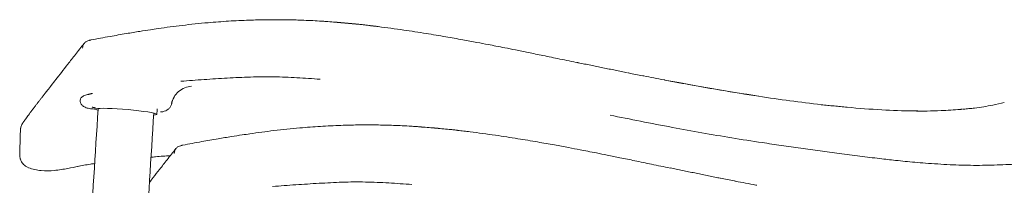
# Model space of a CAD drawing. Extents: x -80 to 2091, y -240 to 1071.
# Drawn here: x 1872 to 1960, y -71 to -56 of the extents above; entities that cross this region are included whole.
import ezdxf

# ---------------------------------------------------------------- set-up
doc = ezdxf.new("R2010")
doc.units = 0
doc.header["$LTSCALE"] = 2
doc.header["$MEASUREMENT"] = 0
doc.layers.get('0').update_dxf_attribs({"linetype": 'CONTINUOUS'})

msp = doc.modelspace()

# ---------------------------------------------------------------- linework, layer by layer
at = {"color": 7, "linetype": 'Continuous', "lineweight": 15}
msp.add_line((1872.16182, -66.36398), (1872.18095, -65.74335), dxfattribs=at)
at = {"color": 7, "linetype": 'Continuous', "lineweight": 15, "flags": 128}
for points in [[(1881.81073, -64.00318), (1881.3197, -63.96261), (1880.8391, -63.9296), (1880.38437, -63.9052), (1879.97015, -63.89021), (1879.60973, -63.88511), (1879.31471, -63.89005), (1879.09456, -63.90488), (1878.95636, -63.92913), (1878.90455, -63.96201), (1878.94081, -64.00246), (1879.06395, -64.0492), (1879.11958, -64.06482)], [(1884.10218, -64.4987), (1884.27374, -64.47965), (1884.36913, -64.45097), (1884.37694, -64.41416), (1884.29691, -64.37038), (1884.13164, -64.32106), (1883.88641, -64.26778), (1883.56913, -64.21225), (1883.18998, -64.15625), (1882.76114, -64.10158), (1882.29642, -64.05001), (1881.81073, -64.00318)], [(1872.11142, -68.0001), (1872.11135, -68.0013), (1872.11134, -68.00171), (1872.11133, -68.00182), (1872.11133, -68.00184), (1872.11133, -68.00185), (1872.11133, -68.00185), (1872.11133, -68.00185), (1872.11133, -68.00185), (1872.11133, -68.00185)]]:
    msp.add_lwpolyline(points, dxfattribs=at)
at = {"color": 7, "linetype": 'Continuous', "lineweight": 15}
for points, knots in [([(1898.94275, -56.06596), (1898.41024, -56.03743), (1897.43488, -55.98517), (1896.10471, -55.95225), (1895.03984, -55.94377), (1894.16984, -55.94959), (1893.40032, -55.96376), (1892.28781, -55.99694), (1890.81163, -56.06969), (1888.81203, -56.22142), (1886.70878, -56.44133), (1884.9874, -56.66914), (1883.72508, -56.85544), (1882.77353, -57.00377), (1881.56799, -57.20373), (1880.10775, -57.46062), (1879.05085, -57.65849), (1878.47974, -57.76541)], [0, 0, 0, 0, 0.07770411, 0.14232463, 0.19384779, 0.23285558, 0.26908011, 0.30597999, 0.39500993, 0.48437822, 0.59810539, 0.70304604, 0.73732067, 0.78399919, 0.84334336, 0.91534865, 1, 1, 1, 1]), ([(1899.69768, -56.11489), (1899.57559, -56.1063), (1899.32355, -56.08854), (1899.07135, -56.07293), (1898.94131, -56.06488)], [0, 0, 0, 0, 0.48436241, 1, 1, 1, 1]), ([(1902.33299, -56.34828), (1901.89364, -56.30514), (1901.01494, -56.21886), (1900.1346, -56.15149), (1899.69444, -56.1178)], [0, 0, 0, 0, 0.50000097, 1, 1, 1, 1]), ([(1902.333, -56.34825), (1902.333, -56.34825), (1901.894, -56.3033), (1901.0151, -56.21853), (1900.13477, -56.15138), (1899.69444, -56.1178)], [0, 0, 0, 0, 0.00000192, 0.49981359, 1, 1, 1, 1]), ([(1902.36587, -56.3571), (1901.92226, -56.31335), (1901.03505, -56.22585), (1900.14614, -56.15772), (1899.70169, -56.12366)], [0, 0, 0, 0, 0.50000035, 1, 1, 1, 1]), ([(1903.09516, -56.42762), (1902.98482, -56.41568), (1902.74095, -56.38928), (1902.49702, -56.36343), (1902.36346, -56.34927)], [0, 0, 0, 0, 0.45247913, 1, 1, 1, 1]), ([(1904.16104, -56.55425), (1904.16104, -56.55425), (1903.98273, -56.53241), (1903.62601, -56.48951), (1903.26898, -56.44925), (1903.09046, -56.42912)], [0, 0, 0, 0, 0.00000402, 0.49997539, 1, 1, 1, 1]), ([(1903.0948, -56.4309), (1903.09556, -56.43018), (1903.09677, -56.42904), (1903.09711, -56.43536), (1903.09723, -56.4377)], [0, 0, 0, 0, 0.62895935, 1, 1, 1, 1]), ([(1904.20899, -56.56591), (1904.02381, -56.54356), (1903.65346, -56.49885), (1903.28282, -56.4566), (1903.0975, -56.43547)], [0, 0, 0, 0, 0.49999966, 1, 1, 1, 1]), ([(1904.20205, -56.55928), (1904.19521, -56.55844), (1904.18155, -56.55676), (1904.16788, -56.55509), (1904.16104, -56.55425)], [0, 0, 0, 0, 0.500000387, 1, 1, 1, 1]), ([(1922.12573, -59.81558), (1921.56605, -59.69976), (1920.50646, -59.4805), (1919.00683, -59.17), (1917.6863, -58.89878), (1916.54496, -58.66704), (1915.58298, -58.47439), (1914.77112, -58.3141), (1913.94124, -58.15253), (1912.95095, -57.9632), (1911.68682, -57.72836), (1910.17408, -57.45873), (1908.41117, -57.16362), (1906.39653, -56.85152), (1904.96589, -56.66477), (1904.20899, -56.56596)], [0, 0, 0, 0, 0.09414269, 0.17822826, 0.2522452, 0.31618696, 0.37005049, 0.41383486, 0.45248449, 0.50930316, 0.5798932, 0.66425168, 0.76237859, 0.87428368, 1, 1, 1, 1]), ([(1877.88032, -58.06682), (1877.61558, -58.40426), (1877.10581, -59.05403), (1876.43222, -59.91526), (1875.85375, -60.65856), (1875.36393, -61.288), (1874.95203, -61.81712), (1874.62944, -62.23006), (1874.37853, -62.55024), (1874.18447, -62.79732), (1874.01328, -63.01416), (1873.85559, -63.21636), (1873.70422, -63.41329), (1873.54464, -63.62114), (1873.3795, -63.83825), (1873.21225, -64.05993), (1873.05622, -64.26846), (1872.91156, -64.46369), (1872.77645, -64.6481), (1872.63353, -64.84646), (1872.4892, -65.05306), (1872.35672, -65.25585), (1872.25139, -65.43739), (1872.22355, -65.5205), (1872.20909, -65.56365)], [0, 0, 0, 0, 0.07497681, 0.144374, 0.20819174, 0.26643007, 0.31908884, 0.36616811, 0.39924517, 0.42887906, 0.45539248, 0.48162224, 0.50823098, 0.53521744, 0.57010944, 0.60561408, 0.64173285, 0.67846582, 0.71624836, 0.75733477, 0.81041789, 0.86855029, 0.93174139, 1, 1, 1, 1]), ([(1878.32779, -57.81079), (1878.24543, -57.83147), (1878.08072, -57.87282), (1877.88672, -58.03735), (1877.75543, -58.25491), (1877.74132, -58.42359), (1877.73426, -58.50793)], [0, 0, 0, 0, 0.25000008, 0.49999971, 0.74999951, 1, 1, 1, 1]), ([(1878.48337, -57.7693), (1878.45864, -57.77397), (1878.40917, -57.78332), (1878.35971, -57.79269), (1878.33498, -57.79737)], [0, 0, 0, 0, 0.500005168, 1, 1, 1, 1]), ([(1878.48418, -57.77372), (1878.48229, -57.76843), (1878.48027, -57.76281), (1878.47986, -57.76574), (1878.47984, -57.76591)], [0, 0, 0, 0, 0.93986237, 1, 1, 1, 1]), ([(1922.01906, -59.78294), (1922.03601, -59.78644), (1922.06991, -59.79345), (1922.10381, -59.80045), (1922.12076, -59.80396)], [0, 0, 0, 0, 0.50000233, 1, 1, 1, 1]), ([(1927.87077, -60.96926), (1927.66078, -60.92801), (1927.2408, -60.84552), (1926.82096, -60.76229), (1926.61104, -60.72068)], [0, 0, 0, 0, 0.5000001, 1, 1, 1, 1]), ([(1886.53139, -61.46458), (1887.2238, -61.4097), (1888.60858, -61.29995), (1890.68893, -61.17785), (1892.7639, -61.06495), (1894.84641, -61.04122), (1896.92699, -61.13803), (1898.31134, -61.2329), (1899.00354, -61.28034)], [0, 0, 0, 0, 0.16668906, 0.33336511, 0.50002771, 0.6666401, 0.83331425, 1, 1, 1, 1]), ([(1929.78054, -61.33617), (1929.47759, -61.27847), (1928.87168, -61.16308), (1928.26611, -61.04596), (1927.96332, -60.9874)], [0, 0, 0, 0, 0.50000003, 1, 1, 1, 1]), ([(1938.24916, -62.79681), (1936.84933, -62.57383), (1934.04966, -62.12788), (1931.26228, -61.61122), (1929.86858, -61.35288)], [0, 0, 0, 0, 0.49999759, 1, 1, 1, 1]), ([(1938.25491, -62.80696), (1937.11731, -62.62702), (1934.31705, -62.18408), (1931.5291, -61.6695), (1929.87376, -61.36396)], [0, 0, 0, 0, 0.40624963, 1, 1, 1, 1]), ([(1887.47426, -61.90504), (1887.27427, -61.94186), (1886.86159, -62.01784), (1886.3167, -62.36809), (1885.88755, -62.86062), (1885.75646, -63.26506), (1885.69224, -63.46317)], [0, 0, 0, 0, 0.23971508, 0.49464454, 0.75245943, 1, 1, 1, 1]), ([(1878.90585, -63.94533), (1878.87249, -63.94618), (1878.65268, -63.95185), (1878.33005, -63.915), (1877.95541, -63.80757), (1877.69087, -63.62225), (1877.53329, -63.39272), (1877.48311, -63.14948), (1877.55441, -63.01655), (1877.59041, -62.94944)], [0, 0, 0, 0, 0.028206289, 0.185818202, 0.339155281, 0.495032033, 0.65818669, 0.827446884, 1, 1, 1, 1]), ([(1877.59041, -62.94944), (1877.65504, -62.88909), (1877.78259, -62.76998), (1878.04994, -62.69548), (1878.18182, -62.65873)], [0, 0, 0, 0, 0.50672018, 1, 1, 1, 1]), ([(1885.67895, -63.60791), (1885.70267, -63.50318), (1885.75141, -63.28796), (1885.85022, -63.05681), (1885.92053, -62.90703), (1885.9037, -62.87534), (1885.89595, -62.86073)], [0, 0, 0, 0, 0.24061996, 0.49446747, 0.76697718, 1, 1, 1, 1]), ([(1943.85774, -63.55949), (1942.9221, -63.4476), (1941.05079, -63.22382), (1939.18688, -62.94591), (1938.25491, -62.80696)], [0, 0, 0, 0, 0.49999662, 1, 1, 1, 1]), ([(1960.23793, -63.35633), (1959.89505, -63.44234), (1959.01722, -63.66254), (1958.12093, -63.78289), (1957.57472, -63.85623)], [0, 0, 0, 0, 0.390589925, 1, 1, 1, 1]), ([(1884.71704, -64.21351), (1884.78786, -64.2068), (1885.03984, -64.18295), (1885.33476, -64.0435), (1885.58706, -63.79831), (1885.65693, -63.63441), (1885.69054, -63.55558)], [0, 0, 0, 0, 0.1718744, 0.61157454, 0.81317918, 1, 1, 1, 1]), ([(1956.30507, -63.97983), (1955.72807, -64.02389), (1954.32167, -64.13126), (1951.97251, -64.13996), (1949.16566, -64.04175), (1947.19575, -63.87941), (1946.1594, -63.79401)], [0, 0, 0, 0, 0.171061361, 0.416955608, 0.693267736, 1, 1, 1, 1]), ([(1951.8896, -64.11396), (1951.79815, -64.11235), (1951.61523, -64.10913), (1951.43233, -64.10461), (1951.34087, -64.10235)], [0, 0, 0, 0, 0.49995897, 1, 1, 1, 1]), ([(1952.49668, -64.12056), (1952.3955, -64.11988), (1952.19314, -64.11852), (1951.99079, -64.11548), (1951.8896, -64.11396)], [0, 0, 0, 0, 0.49995803, 1, 1, 1, 1]), ([(1957.57472, -63.85623), (1957.40676, -63.87642), (1957.07084, -63.91679), (1956.73403, -63.9486), (1956.56562, -63.9645)], [0, 0, 0, 0, 0.49998837, 1, 1, 1, 1]), ([(1924.94884, -64.49419), (1925.85885, -64.68012), (1927.71599, -65.05957), (1930.45749, -65.58125), (1933.17593, -66.0797), (1935.85593, -66.53995), (1938.22879, -66.90684), (1940.28815, -67.21187), (1942.01227, -67.463), (1943.73962, -67.70916), (1945.50896, -67.94288), (1947.29113, -68.16916), (1948.97243, -68.37399), (1950.6062, -68.56199), (1951.6516, -68.66187), (1952.22232, -68.7164)], [0, 0, 0, 0, 0.10091173, 0.20594034, 0.30319105, 0.40118357, 0.50136306, 0.56404417, 0.62736398, 0.69065865, 0.75361053, 0.82126026, 0.88585324, 0.9376824, 1, 1, 1, 1]), ([(1907.1559, -65.48902), (1906.62338, -65.46049), (1905.64802, -65.40824), (1904.31786, -65.37532), (1903.25299, -65.36684), (1902.38299, -65.37266), (1901.61347, -65.38683), (1900.50096, -65.42001), (1899.02478, -65.49276), (1897.02518, -65.64448), (1894.92193, -65.8644), (1893.20055, -66.09221), (1891.93822, -66.2785), (1890.98668, -66.42683), (1889.78113, -66.6268), (1888.3209, -66.88369), (1887.264, -67.08156), (1886.69289, -67.18848)], [0, 0, 0, 0, 0.07770411, 0.14232463, 0.19384779, 0.23285558, 0.26908011, 0.30597999, 0.39500993, 0.48437822, 0.59810539, 0.70304604, 0.73732067, 0.78399919, 0.84334336, 0.91534865, 1, 1, 1, 1]), ([(1907.91083, -65.53796), (1907.78874, -65.52936), (1907.53669, -65.51161), (1907.2845, -65.496), (1907.15446, -65.48795)], [0, 0, 0, 0, 0.48436241, 1, 1, 1, 1]), ([(1910.54614, -65.77135), (1910.10679, -65.72821), (1909.22809, -65.64193), (1908.34775, -65.57455), (1907.90758, -65.54087)], [0, 0, 0, 0, 0.50000097, 1, 1, 1, 1]), ([(1910.57902, -65.78017), (1910.13541, -65.73642), (1909.2482, -65.64892), (1908.35929, -65.58079), (1907.91484, -65.54673)], [0, 0, 0, 0, 0.500000354, 1, 1, 1, 1]), ([(1911.30831, -65.85069), (1911.19796, -65.83874), (1910.95409, -65.81234), (1910.71017, -65.78649), (1910.57661, -65.77234)], [0, 0, 0, 0, 0.45247913, 1, 1, 1, 1]), ([(1911.30794, -65.85397), (1911.3087, -65.85325), (1911.30991, -65.8521), (1911.31026, -65.85843), (1911.31038, -65.86077)], [0, 0, 0, 0, 0.62895935, 1, 1, 1, 1]), ([(1912.42214, -65.98898), (1912.23696, -65.96663), (1911.86661, -65.92192), (1911.49597, -65.87966), (1911.31065, -65.85854)], [0, 0, 0, 0, 0.49999966, 1, 1, 1, 1]), ([(1930.33888, -69.23865), (1929.77919, -69.12283), (1928.71961, -68.90357), (1927.21998, -68.59307), (1925.89945, -68.32185), (1924.75811, -68.09011), (1923.79612, -67.89746), (1922.98427, -67.73717), (1922.15439, -67.5756), (1921.1641, -67.38627), (1919.89997, -67.15143), (1918.38722, -66.88179), (1916.62432, -66.58669), (1914.60968, -66.27459), (1913.17904, -66.08783), (1912.42214, -65.98903)], [0, 0, 0, 0, 0.09414269, 0.17822826, 0.2522452, 0.31618696, 0.37005049, 0.41383486, 0.45248449, 0.50930316, 0.5798932, 0.66425168, 0.76237859, 0.87428368, 1, 1, 1, 1]), ([(1886.09347, -67.48989), (1885.82863, -67.82746), (1885.31866, -68.47748), (1884.64642, -69.33697), (1884.11995, -70.01346), (1883.83345, -70.38161), (1883.72362, -70.52273)], [0, 0, 0, 0, 0.30249404, 0.58247712, 0.83994988, 1, 1, 1, 1]), ([(1886.54093, -67.23386), (1886.45858, -67.25453), (1886.29387, -67.29589), (1886.09987, -67.46042), (1885.96857, -67.67798), (1885.95446, -67.84666), (1885.94741, -67.931)], [0, 0, 0, 0, 0.25000008, 0.49999971, 0.74999951, 1, 1, 1, 1]), ([(1886.69652, -67.19236), (1886.67178, -67.19704), (1886.62232, -67.20639), (1886.57286, -67.21576), (1886.54813, -67.22044)], [0, 0, 0, 0, 0.500005168, 1, 1, 1, 1]), ([(1886.69732, -67.19679), (1886.69543, -67.1915), (1886.69342, -67.18588), (1886.69301, -67.1888), (1886.69299, -67.18898)], [0, 0, 0, 0, 0.93986237, 1, 1, 1, 1]), ([(1872.11174, -68.00011), (1872.11111, -68.01863), (1872.11017, -68.04668), (1872.11173, -68.06456), (1872.11226, -68.07063)], [0, 0, 0, 0, 0.66050711, 1, 1, 1, 1]), ([(1872.11226, -68.07063), (1872.1149, -68.1186), (1872.12078, -68.22579), (1872.1338, -68.2861), (1872.15332, -68.36969), (1872.17931, -68.45726), (1872.22183, -68.56619), (1872.28868, -68.69567), (1872.38904, -68.84073), (1872.53835, -68.99307), (1872.71531, -69.1197), (1872.851, -69.16938), (1872.90768, -69.19014)], [0, 0, 0, 0, 0.13031304, 0.29119403, 0.342906, 0.4003944, 0.46774067, 0.54698986, 0.64133344, 0.75580924, 0.89798783, 1, 1, 1, 1]), ([(1883.86521, -68.26958), (1883.99896, -68.25514), (1884.57555, -68.19293), (1885.15231, -68.15462), (1885.59528, -68.1252)], [0, 0, 0, 0, 0.23195596, 1, 1, 1, 1]), ([(1963.79048, -68.66981), (1963.4484, -68.7132), (1962.39789, -68.84641), (1960.64499, -68.91686), (1958.88672, -68.99059), (1957.49167, -68.99564), (1956.43657, -68.97666), (1955.36556, -68.93613), (1954.2797, -68.87393), (1953.22568, -68.8012), (1952.54224, -68.74291), (1952.22236, -68.71563)], [0, 0, 0, 0, 0.08919299, 0.27390601, 0.45311504, 0.54477203, 0.63515633, 0.72636135, 0.82234065, 0.91684707, 1, 1, 1, 1]), ([(1877.35965, -69.07969), (1877.04292, -69.14441), (1876.33007, -69.29007), (1875.22408, -69.47439), (1874.22944, -69.50083), (1873.4546, -69.39092), (1873.08787, -69.26643), (1872.90406, -69.20404)], [0, 0, 0, 0, 0.21459844, 0.48298151, 0.74343906, 0.87140972, 1, 1, 1, 1]), ([(1877.29272, -69.09305), (1877.47428, -69.05684), (1877.83695, -68.98451), (1878.35534, -68.89429), (1878.69403, -68.8495), (1878.81995, -68.83285)], [0, 0, 0, 0, 0.38641176, 0.77188274, 1, 1, 1, 1]), ([(1894.74454, -70.88764), (1895.43695, -70.83277), (1896.82173, -70.72302), (1898.90208, -70.60092), (1900.97704, -70.48802), (1903.05955, -70.46429), (1905.14013, -70.5611), (1906.52449, -70.65597), (1907.21669, -70.70341)], [0, 0, 0, 0, 0.16668906, 0.33336511, 0.50002771, 0.6666401, 0.83331425, 1, 1, 1, 1]), ([(1936.08392, -70.39233), (1935.87393, -70.35108), (1935.45395, -70.26859), (1935.03411, -70.18536), (1934.82419, -70.14374)], [0, 0, 0, 0, 0.5000001, 1, 1, 1, 1]), ([(1937.99369, -70.75924), (1937.69073, -70.70154), (1937.08483, -70.58615), (1936.47926, -70.46903), (1936.17647, -70.41047)], [0, 0, 0, 0, 0.50000003, 1, 1, 1, 1])]:
    msp.add_open_spline(points, degree=3, knots=knots, dxfattribs=at)
for points in [[(1878.33176, -57.79354), (1878.33583, -57.80197)], [(1926.51558, -60.70156), (1922.12076, -59.80396)], [(1926.61267, -60.72024), (1926.56025, -60.70954)], [(1927.96499, -60.98693), (1927.89932, -60.97402)], [(1927.96499, -60.98693), (1927.91631, -60.97736)], [(1929.87029, -61.35233), (1929.80771, -61.34039)], [(1929.87029, -61.35233), (1929.80771, -61.3404)], [(1878.22561, -62.64747), (1878.61468, -62.55209)], [(1878.5807, -62.54821), (1878.61462, -62.55281)], [(1878.22561, -62.64747), (1878.18182, -62.65873)], [(1879.12598, -63.96291), (1873.0443, -160.74188)], [(1878.03445, -161.05547), (1884.11614, -64.2765)], [(1878.57225, -63.77373), (1878.57473, -63.77434)], [(1878.88935, -63.84729), (1878.61202, -63.7854)], [(1884.38435, -64.43157), (1884.42674, -63.93481)], [(1946.1594, -63.79401), (1943.8577, -63.56004)], [(1956.48356, -63.96799), (1956.30507, -63.97983)], [(1872.18095, -65.74331), (1872.21604, -65.56325)], [(1872.11133, -68.00185), (1872.16182, -66.36398)], [(1872.90582, -69.1893), (1872.90489, -69.19702)], [(1878.81579, -68.83342), (1878.81538, -68.83984)], [(1934.72873, -70.12462), (1930.33391, -69.22702)], [(1934.82582, -70.14331), (1934.7734, -70.13261)], [(1936.17814, -70.40999), (1936.12946, -70.40043)], [(1938.08343, -70.7754), (1938.02085, -70.76346)]]:
    msp.add_open_spline(points, degree=1, dxfattribs=at)

doc.saveas('drawing.dxf')
